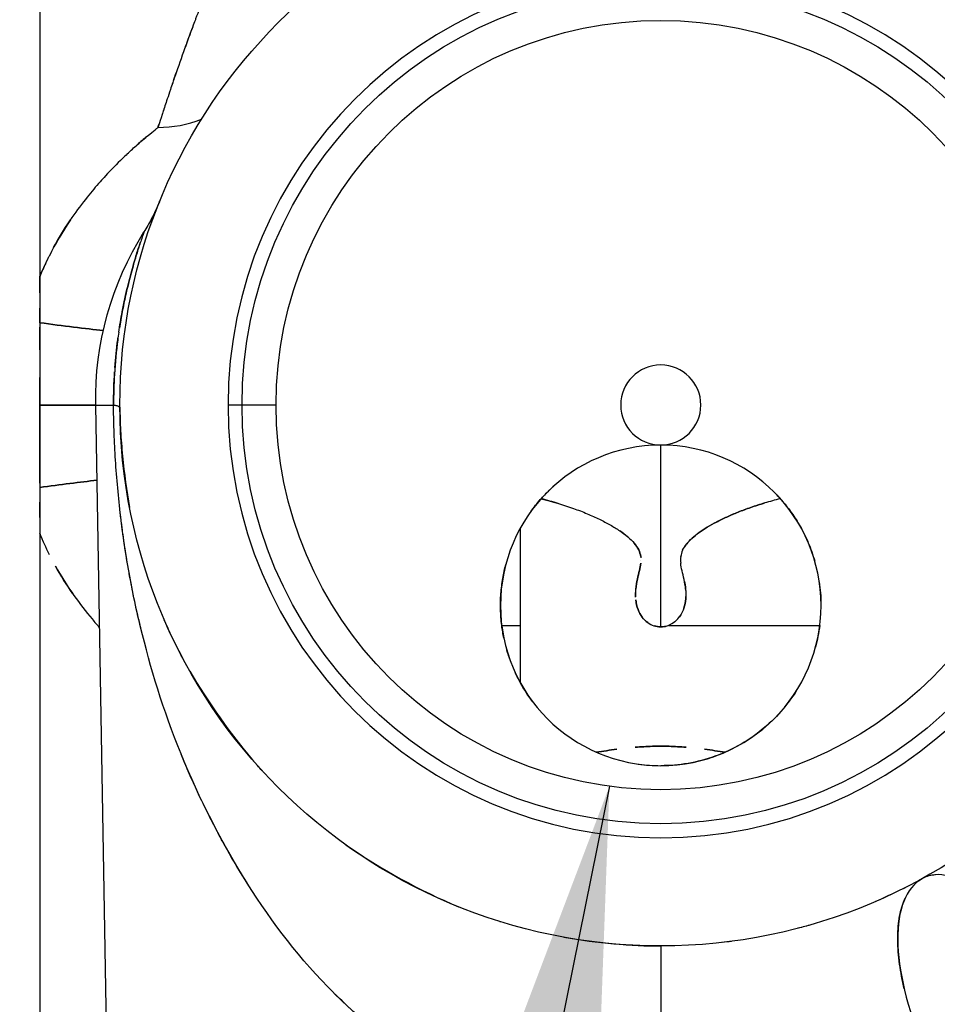
# Model space of a CAD drawing. Units: millimetres. Extents: x 230 to 991, y 227 to 979.
# Drawn here: x 592 to 615, y 805 to 830 of the extents above; entities that cross this region are included whole.
import ezdxf

# ---------------------------------------------------------------- set-up
doc = ezdxf.new("R2010")
doc.units = ezdxf.units.MM
doc.header["$LTSCALE"] = 0.1
doc.styles.add('BLAIR ITC', font='txt', dxfattribs={"height": 7.5})
doc.dimstyles.new('BLAIR ITC', dxfattribs={"dimtxt": 7.5, "dimasz": 7.5, "dimexe": 3.5, "dimexo": 2, "dimgap": 2, "dimtad": 0, "dimdec": 0, "dimdsep": 46, "dimtxsty": 'BLAIR ITC', "dimcen": 0.09, "dimclrd": 8, "dimclre": 8, "dimclrt": 256, "dimadec": 0, "dimazin": 0, "dimtfac": 1, "dimtdec": 0, "dimtmove": 0, "dimatfit": 3, "dimfxl": 1, "dimtfill": 1, "dimtolj": 1, "dimtzin": 0, "dimarcsym": 0})

msp = doc.modelspace()

# ---------------------------------------------------------------- linework, layer by layer
at = {"linetype": 'Continuous', "lineweight": 25, "extrusion": (1, 4.05742e-16, -2.22045e-16)}
for p, q in [((592.618, 844.527), (592.618, 823.23)), ((592.618, 823.207), (592.618, 822.831)), ((592.618, 822.447), (592.618, 822.081)), ((594.015, 820.027), (594.461, 820.027)), ((594.583, 787.527), (594.015, 820.027)), ((594.461, 820.027), (594.461, 820.027)), ((598.518, 820.027), (597.318, 820.027)), ((608.118, 814.49), (608.118, 819.027)), ((592.618, 817.972), (592.618, 817.606)), ((592.618, 817.223), (592.618, 816.858)), ((592.618, 816.824), (592.618, 795.527)), ((604.618, 813.09), (604.618, 816.963)), ((604.149, 814.527), (604.618, 814.527)), ((608.31, 814.527), (612.086, 814.527)), ((608.118, 811.514), (608.118, 811.514)), ((604.118, 807.123), (604.118, 807.133)), ((608.118, 806.527), (608.118, 806.527))]:
    msp.add_line(p, q, dxfattribs=at)
at = {"linetype": 'Continuous', "lineweight": 25}
for radius in [13.5, 10.45, 9.6]:
    msp.add_circle((608.118, 820.027), radius, dxfattribs=at)
at = {"linetype": 'Continuous', "lineweight": 25, "extrusion": (-2.22045e-16, -9.00927e-32, -1)}
for centre, radius in [((-608.118, 820.027), 10.8), ((-608.118, 815.027), 4)]:
    msp.add_circle(centre, radius, dxfattribs=at)
at = {"linetype": 'Continuous', "lineweight": 25}
for centre, radius, start, end in [((595.57, 829.955), 3, 270, 291.1869), ((591.029, 826.982), 4.95, 337.6068, 337.8542)]:
    msp.add_arc(centre, radius, start, end, dxfattribs=at)
at = {"linetype": 'Continuous', "lineweight": 25, "extrusion": (-2.22045e-16, -9.00927e-32, -1)}
msp.add_arc((-601.877, 820.164), 7.863, 359, 32.148, dxfattribs=at)
at = {"linetype": 'Continuous', "lineweight": 25, "extrusion": (-2.22045e-16, -6.77927e-32, -1)}
msp.add_ellipse((592.271, 822.234), major_axis=(-2.971, 0.414), ratio=0.034566, start_param=-2.284524, end_param=-1.692668, dxfattribs=at)
at = {"linetype": 'Continuous', "lineweight": 25}
for centre, major_axis, ratio, start_param, end_param in [((592.271, 822.234), (2.971, -0.414), 0.034554, -1.448929, -0.857063), ((592.117, 820.027), (3, 0), 0.000001, 0.885815, 1.403214), ((592.271, 817.819), (-2.971, -0.414), 0.034562, -2.216912, -1.692665), ((617.042, 803.879), (-2.394, 4.332), 0.420439, 0.000004, 1.323193)]:
    msp.add_ellipse(centre, major_axis=major_axis, ratio=ratio, start_param=start_param, end_param=end_param, dxfattribs=at)
at = {"linetype": 'Continuous', "lineweight": 25, "extrusion": (0, 0, -1)}
msp.add_ellipse((608.118, 820.027), major_axis=(0, 1), ratio=1, dxfattribs=at)
at = {"linetype": 'Continuous', "lineweight": 25, "extrusion": (-2.22045e-16, -9.00926e-32, -1)}
msp.add_ellipse((592.117, 820.027), major_axis=(-3, 0), ratio=0.000001, start_param=1.738378, end_param=2.255777, dxfattribs=at)
at = {"linetype": 'Continuous', "lineweight": 25, "extrusion": (-2.22045e-16, -8.99409e-32, -1)}
for start_param, end_param in [(-0.25229, -0.252218), (-0.018211, -0.004389)]:
    msp.add_ellipse((589.668, 819.94), major_axis=(4.95, 0.023), ratio=0.051751, start_param=start_param, end_param=end_param, dxfattribs=at)
at = {"linetype": 'Continuous', "lineweight": 25, "extrusion": (-2.22045e-16, -8.01187e-32, -1)}
msp.add_ellipse((592.271, 817.819), major_axis=(2.971, 0.414), ratio=0.034566, start_param=-1.448924, end_param=-0.924682, dxfattribs=at)
at = {"linetype": 'Continuous', "lineweight": 25, "extrusion": (-2.22045e-16, -6.16298e-32, -1)}
msp.add_ellipse((617.087, 803.904), major_axis=(-2.414, 4.321), ratio=0.353828, start_param=0.000792, end_param=0.175164, dxfattribs=at)
at = {"linetype": 'Continuous', "lineweight": 25, "extrusion": (-2.22045e-16, -9.00927e-32, -1)}
msp.add_ellipse((608.118, 801.577), major_axis=(0, -4.95), ratio=0.000002, start_param=-2.746604, end_param=-2.374984, dxfattribs=at)
at = {"linetype": 'Continuous', "lineweight": 25}
for points, knots in [([(597.182, 831.334), (597.103, 831.149), (597.026, 830.965), (596.951, 830.783), (596.793, 830.398), (596.645, 830.021), (596.509, 829.662), (596.5, 829.638), (596.49, 829.613), (596.481, 829.589), (596.399, 829.372), (596.322, 829.163), (596.25, 828.963)], [0, 0, 0, 0, 0.0813044, 0.0813044, 0.0813044, 0.2525391, 0.2525391, 0.2525391, 0.264253, 0.264253, 0.264253, 0.3684386, 0.3684386, 0.3684386, 0.3684386]), ([(596.437, 829.47), (596.355, 829.253), (596.279, 829.043), (596.207, 828.844), (596.123, 828.609), (596.046, 828.389), (595.977, 828.188), (595.942, 828.087), (595.909, 827.99), (595.879, 827.899)], [0.2833915, 0.2833915, 0.2833915, 0.2833915, 0.3893807, 0.3893807, 0.3893807, 0.5149574, 0.5149574, 0.5149574, 0.5786974, 0.5786974, 0.5786974, 0.5786974]), ([(595.962, 828.143), (595.965, 828.153), (595.969, 828.164), (595.973, 828.175), (595.989, 828.222), (596.006, 828.271), (596.023, 828.321)], [0.4754542, 0.4754542, 0.4754542, 0.4754542, 0.48226001, 0.48226001, 0.48226001, 0.5121388, 0.5121388, 0.5121388, 0.5121388]), ([(595.937, 828.072), (595.917, 828.012), (595.897, 827.954), (595.879, 827.899), (595.851, 827.817), (595.825, 827.739), (595.801, 827.667), (595.76, 827.542), (595.723, 827.431), (595.693, 827.337), (595.686, 827.316), (595.68, 827.296), (595.673, 827.277), (595.636, 827.161), (595.609, 827.075), (595.592, 827.022), (595.577, 826.977), (595.571, 826.955), (595.57, 826.955)], [0.539808, 0.539808, 0.539808, 0.539808, 0.5787261, 0.5787261, 0.5787261, 0.6362247, 0.6362247, 0.6362247, 0.735428, 0.735428, 0.735428, 0.7575116, 0.7575116, 0.7575116, 0.8899828, 0.8899828, 0.8899828, 1, 1, 1, 1]), ([(594.801, 826.294), (594.889, 826.377), (594.974, 826.455), (595.053, 826.525), (595.174, 826.631), (595.283, 826.721), (595.368, 826.791), (595.438, 826.848), (595.492, 826.891), (595.526, 826.919)], [0.623415, 0.623415, 0.623415, 0.623415, 0.7018348, 0.7018348, 0.7018348, 0.8209444, 0.8209444, 0.8209444, 0.9181161, 0.9181161, 0.9181161, 0.9181161]), ([(595.57, 826.954), (595.57, 826.954), (595.556, 826.943), (595.529, 826.922), (595.528, 826.921), (595.527, 826.92), (595.526, 826.919)], [0, 0, 0, 0, 0.07889146, 0.07889146, 0.07889146, 0.08188491, 0.08188491, 0.08188491, 0.08188491]), ([(595.57, 826.955), (595.571, 826.958), (595.579, 826.982), (595.593, 827.026), (595.593, 827.028), (595.594, 827.03), (595.595, 827.032)], [0.0070753, 0.0070753, 0.0070753, 0.0070753, 0.1136032, 0.1136032, 0.1136032, 0.1178023, 0.1178023, 0.1178023, 0.1178023]), ([(595.3, 826.735), (595.294, 826.731), (595.289, 826.726), (595.284, 826.722), (595.215, 826.665), (595.137, 826.599), (595.053, 826.525), (595.049, 826.521), (595.045, 826.518), (595.041, 826.514)], [0.20881372, 0.20881372, 0.20881372, 0.20881372, 0.21537968, 0.21537968, 0.21537968, 0.2981629, 0.2981629, 0.2981629, 0.30216603, 0.30216603, 0.30216603, 0.30216603]), ([(594.801, 826.294), (594.801, 826.294), (594.801, 826.294), (594.8, 826.293), (594.762, 826.257), (594.722, 826.219), (594.682, 826.18), (594.546, 826.048), (594.402, 825.903), (594.257, 825.745), (594.213, 825.698), (594.169, 825.649), (594.125, 825.599), (594.018, 825.479), (593.911, 825.352), (593.805, 825.219), (593.675, 825.057), (593.547, 824.886), (593.422, 824.705), (593.404, 824.679), (593.387, 824.653), (593.369, 824.627), (593.184, 824.352), (593.009, 824.055), (592.85, 823.738), (592.849, 823.736), (592.848, 823.734), (592.847, 823.732)], [0.3765624, 0.3765624, 0.3765624, 0.3765624, 0.3767403, 0.3767403, 0.3767403, 0.4110118, 0.4110118, 0.4110118, 0.5275116, 0.5275116, 0.5275116, 0.5625829, 0.5625829, 0.5625829, 0.6473734, 0.6473734, 0.6473734, 0.750584, 0.750584, 0.750584, 0.765281, 0.765281, 0.765281, 0.9197922, 0.9197922, 0.9197922, 0.9207861, 0.9207861, 0.9207861, 0.9207861]), ([(595.609, 825.104), (595.609, 825.105), (595.609, 825.106), (595.609, 825.106), (595.609, 825.105), (595.607, 825.099), (595.606, 825.096), (595.603, 825.09), (595.602, 825.087), (595.599, 825.081), (595.597, 825.077), (595.594, 825.068), (595.592, 825.064), (595.586, 825.049), (595.581, 825.037), (595.571, 825.015), (595.566, 825.003), (595.549, 824.964), (595.536, 824.936), (595.486, 824.826), (595.445, 824.744), (595.345, 824.556), (595.284, 824.451), (595.22, 824.348)], [0, 0, 0, 0, 0.075547, 0.075547, 0.192936, 0.192936, 0.243511, 0.243511, 0.269685, 0.269685, 0.293761, 0.293761, 0.313168, 0.313168, 0.352378, 0.352378, 0.391018, 0.391018, 0.48226, 0.48226, 0.755685, 0.755685, 1.12062, 1.12062, 1.12062, 1.12062]), ([(595.454, 824.705), (595.469, 824.744), (595.482, 824.781), (595.495, 824.815), (595.533, 824.914), (595.563, 824.989), (595.583, 825.039), (595.603, 825.09), (595.613, 825.116), (595.613, 825.116)], [0.7413334, 0.7413334, 0.7413334, 0.7413334, 0.7789577, 0.7789577, 0.7789577, 0.888536, 0.888536, 0.888536, 0.9999994, 0.9999994, 0.9999994, 0.9999994]), ([(592.963, 823.955), (593.091, 824.191), (593.227, 824.416), (593.369, 824.627), (593.387, 824.653), (593.404, 824.679), (593.422, 824.705)], [0.1159806, 0.1159806, 0.1159806, 0.1159806, 0.2347166, 0.2347166, 0.2347166, 0.2493974, 0.2493974, 0.2493974, 0.2493974]), ([(595.22, 824.348), (595.22, 824.348), (595.212, 824.327), (595.197, 824.284), (595.185, 824.25), (595.169, 824.203), (595.149, 824.143), (595.135, 824.102), (595.119, 824.056), (595.102, 824.003), (595.088, 823.961), (595.074, 823.916), (595.059, 823.868), (595.025, 823.76), (594.987, 823.636), (594.947, 823.497), (594.903, 823.344), (594.858, 823.173), (594.813, 822.989), (594.795, 822.915), (594.778, 822.84), (594.761, 822.762), (594.731, 822.631), (594.703, 822.493), (594.676, 822.352), (594.651, 822.219), (594.628, 822.082), (594.606, 821.942)], [0.0000284, 0.0000284, 0.0000284, 0.0000284, 0.1060246, 0.1060246, 0.1060246, 0.189258, 0.189258, 0.189258, 0.2466112, 0.2466112, 0.2466112, 0.2917576, 0.2917576, 0.2917576, 0.3915505, 0.3915505, 0.3915505, 0.5020489, 0.5020489, 0.5020489, 0.5461135, 0.5461135, 0.5461135, 0.6212064, 0.6212064, 0.6212064, 0.6919353, 0.6919353, 0.6919353, 0.6919353]), ([(594.591, 821.842), (594.616, 822.016), (594.645, 822.187), (594.676, 822.352), (594.719, 822.576), (594.765, 822.79), (594.813, 822.989), (594.857, 823.171), (594.903, 823.341), (594.946, 823.493), (594.986, 823.634), (595.024, 823.759), (595.058, 823.868), (595.085, 823.953), (595.11, 824.028), (595.131, 824.091)], [0.2912065, 0.2912065, 0.2912065, 0.2912065, 0.3787938, 0.3787938, 0.3787938, 0.4979515, 0.4979515, 0.4979515, 0.6074245, 0.6074245, 0.6074245, 0.7082425, 0.7082425, 0.7082425, 0.7876818, 0.7876818, 0.7876818, 0.7876818]), ([(592.618, 823.23), (592.618, 823.064), (592.618, 822.896), (592.618, 822.727), (592.618, 822.514), (592.618, 822.298), (592.618, 822.081)], [0, 0, 0, 0, 0.441695, 0.441695, 0.441695, 0.9999989, 0.9999989, 0.9999989, 0.9999989]), ([(592.618, 822.081), (592.618, 821.857), (592.618, 821.632), (592.618, 821.407), (592.618, 821.109), (592.618, 820.81), (592.618, 820.511), (592.618, 820.35), (592.618, 820.188), (592.618, 820.027)], [0.0000083, 0.0000083, 0.0000083, 0.0000083, 0.3281582, 0.3281582, 0.3281582, 0.7642802, 0.7642802, 0.7642802, 1, 1, 1, 1]), ([(594.591, 821.842), (594.591, 821.842), (594.591, 821.842), (594.591, 821.842), (594.582, 821.78), (594.573, 821.717), (594.565, 821.654), (594.529, 821.376), (594.501, 821.09), (594.483, 820.8), (594.468, 820.543), (594.46, 820.284), (594.461, 820.027)], [0.7087825, 0.7087825, 0.7087825, 0.7087825, 0.7087892, 0.7087892, 0.7087892, 0.7400217, 0.7400217, 0.7400217, 0.8777376, 0.8777376, 0.8777376, 1, 1, 1, 1]), ([(594.494, 820.961), (594.512, 821.195), (594.535, 821.427), (594.565, 821.654), (594.567, 821.667), (594.568, 821.681), (594.57, 821.694)], [0.1477773, 0.1477773, 0.1477773, 0.1477773, 0.2599785, 0.2599785, 0.2599785, 0.266601, 0.266601, 0.266601, 0.266601]), ([(592.618, 820.027), (592.618, 819.846), (592.618, 819.665), (592.618, 819.484), (592.618, 819.182), (592.618, 818.881), (592.618, 818.579), (592.618, 818.377), (592.618, 818.174), (592.618, 817.972)], [0, 0, 0, 0, 0.263949, 0.263949, 0.263949, 0.704246, 0.704246, 0.704246, 1, 1, 1, 1]), ([(594.628, 817.34), (594.573, 817.81), (594.511, 818.521), (594.468, 819.413), (594.461, 819.829), (594.461, 820.027)], [0.875, 0.875, 0.875, 0.875, 0.9375, 0.96875, 1, 1, 1, 1]), ([(594.618, 819.963), (594.619, 819.782), (594.631, 819.391), (594.696, 818.543), (594.786, 817.881), (594.861, 817.474)], [-1, -1, -1, -1, -0.96875, -0.9375, -0.875, -0.875, -0.875, -0.875]), ([(592.618, 817.972), (592.618, 817.745), (592.618, 817.52), (592.618, 817.297), (592.618, 817.138), (592.618, 816.98), (592.618, 816.824)], [0.000002, 0.000002, 0.000002, 0.000002, 0.5832103, 0.5832103, 0.5832103, 1, 1, 1, 1]), ([(604.872, 817.364), (604.954, 817.478), (605.036, 817.579), (605.112, 817.666), (605.183, 817.747), (605.249, 817.816), (605.305, 817.871)], [0.1461177, 0.1461177, 0.1461177, 0.1461177, 0.2857625, 0.2857625, 0.2857625, 0.4150309, 0.4150309, 0.4150309, 0.4150309]), ([(610.976, 817.825), (611.034, 817.766), (611.099, 817.695), (611.169, 817.613), (611.239, 817.531), (611.312, 817.437), (611.385, 817.333), (611.459, 817.23), (611.532, 817.115), (611.602, 816.991), (611.672, 816.867), (611.739, 816.733), (611.8, 816.589), (611.861, 816.445), (611.916, 816.291), (611.963, 816.128)], [0.3845847, 0.3845847, 0.3845847, 0.3845847, 0.4610843, 0.4610843, 0.4610843, 0.5385478, 0.5385478, 0.5385478, 0.6158637, 0.6158637, 0.6158637, 0.6930681, 0.6930681, 0.6930681, 0.7706414, 0.7706414, 0.7706414, 0.7706414]), ([(592.618, 817.222), (592.618, 817.257), (592.618, 817.291), (592.618, 817.326), (592.618, 817.419), (592.618, 817.512), (592.618, 817.606)], [0.3509193, 0.3509193, 0.3509193, 0.3509193, 0.4420051, 0.4420051, 0.4420051, 0.6845461, 0.6845461, 0.6845461, 0.6845461]), ([(605.132, 817.689), (605.404, 817.621), (605.674, 817.541), (605.939, 817.447), (606.054, 817.406), (606.169, 817.362), (606.282, 817.315), (606.385, 817.272), (606.487, 817.226), (606.588, 817.177), (606.68, 817.133), (606.77, 817.085), (606.859, 817.035), (606.939, 816.989), (607.018, 816.94), (607.095, 816.888), (607.164, 816.841), (607.232, 816.791), (607.295, 816.737), (607.353, 816.688), (607.407, 816.636), (607.456, 816.579), (607.499, 816.528), (607.538, 816.473), (607.567, 816.413), (607.592, 816.361), (607.61, 816.305), (607.618, 816.247), (607.619, 816.236), (607.62, 816.225), (607.621, 816.215)], [0, 0, 0, 0, 0.1709043, 0.1709043, 0.1709043, 0.2454026, 0.2454026, 0.2454026, 0.3134026, 0.3134026, 0.3134026, 0.3754137, 0.3754137, 0.3754137, 0.4318657, 0.4318657, 0.4318657, 0.4831075, 0.4831075, 0.4831075, 0.5293474, 0.5293474, 0.5293474, 0.5707501, 0.5707501, 0.5707501, 0.6070542, 0.6070542, 0.6070542, 0.6136623, 0.6136623, 0.6136623, 0.6136623]), ([(611.103, 817.689), (610.967, 817.655), (610.838, 817.619), (610.715, 817.583), (610.592, 817.546), (610.475, 817.509), (610.364, 817.471), (610.254, 817.432), (610.148, 817.393), (610.048, 817.353), (609.949, 817.314), (609.854, 817.273), (609.764, 817.232), (609.674, 817.191), (609.589, 817.149), (609.508, 817.107), (609.428, 817.065), (609.351, 817.022), (609.279, 816.978), (609.207, 816.934), (609.139, 816.889), (609.076, 816.843), (609.012, 816.797), (608.953, 816.75), (608.9, 816.702), (608.848, 816.655), (608.801, 816.607), (608.761, 816.557), (608.738, 816.528), (608.717, 816.499), (608.699, 816.469)], [0, 0, 0, 0, 0.05, 0.05, 0.05, 0.1, 0.1, 0.1, 0.15, 0.15, 0.15, 0.2, 0.2, 0.2, 0.25, 0.25, 0.25, 0.3, 0.3, 0.3, 0.35, 0.35, 0.35, 0.4, 0.4, 0.4, 0.45, 0.45, 0.45, 0.4789981, 0.4789981, 0.4789981, 0.4789981]), ([(608.764, 816.56), (608.805, 816.611), (608.851, 816.658), (608.9, 816.702), (608.956, 816.752), (609.015, 816.799), (609.076, 816.843), (609.141, 816.891), (609.21, 816.935), (609.279, 816.978), (609.354, 817.023), (609.431, 817.066), (609.508, 817.107), (609.592, 817.151), (609.678, 817.193), (609.764, 817.232), (609.858, 817.275), (609.953, 817.315), (610.048, 817.353), (610.153, 817.395), (610.258, 817.434), (610.364, 817.471), (610.48, 817.511), (610.597, 817.548), (610.715, 817.583)], [0.4459808, 0.4459808, 0.4459808, 0.4459808, 0.4880247, 0.4880247, 0.4880247, 0.5355916, 0.5355916, 0.5355916, 0.5870689, 0.5870689, 0.5870689, 0.6423681, 0.6423681, 0.6423681, 0.7021531, 0.7021531, 0.7021531, 0.7671435, 0.7671435, 0.7671435, 0.8379531, 0.8379531, 0.8379531, 0.9152941, 0.9152941, 0.9152941, 0.9152941]), ([(595.138, 814.47), (595.11, 814.588), (595.082, 814.706), (595.055, 814.825), (595.015, 815.001), (594.977, 815.179), (594.94, 815.358), (594.904, 815.536), (594.87, 815.715), (594.838, 815.896), (594.806, 816.077), (594.776, 816.26), (594.747, 816.445), (594.719, 816.63), (594.693, 816.816), (594.669, 817.004), (594.654, 817.116), (594.64, 817.228), (594.627, 817.342)], [0.7844551, 0.7844551, 0.7844551, 0.7844551, 0.7994073, 0.7994073, 0.7994073, 0.8216165, 0.8216165, 0.8216165, 0.8436016, 0.8436016, 0.8436016, 0.8656491, 0.8656491, 0.8656491, 0.8876213, 0.8876213, 0.8876213, 0.9006562, 0.9006562, 0.9006562, 0.9006562]), ([(596.145, 811.319), (595.699, 812.415), (595.215, 814.022), (594.816, 815.936), (594.683, 816.862), (594.629, 817.326)], [0.625, 0.625, 0.625, 0.625, 0.75, 0.8125, 0.8743774, 0.8743774, 0.8743774, 0.8743774]), ([(607.618, 816.247), (607.61, 816.302), (607.594, 816.357), (607.567, 816.413), (607.54, 816.469), (607.502, 816.525), (607.456, 816.579)], [0.5, 0.5, 0.5, 0.5, 0.55, 0.55, 0.55, 0.6, 0.6, 0.6, 0.6]), ([(608.664, 816.404), (608.64, 816.352), (608.624, 816.299), (608.617, 816.245), (608.61, 816.191), (608.611, 816.137), (608.617, 816.079)], [0.5, 0.5, 0.5, 0.5, 0.55, 0.55, 0.55, 0.6, 0.6, 0.6, 0.6]), ([(607.49, 815.235), (607.487, 815.302), (607.49, 815.37), (607.496, 815.436), (607.505, 815.524), (607.521, 815.609), (607.537, 815.685), (607.554, 815.762), (607.571, 815.832), (607.586, 815.897), (607.6, 815.962), (607.612, 816.023), (607.618, 816.08)], [0.2628447, 0.2628447, 0.2628447, 0.2628447, 0.3, 0.3, 0.3, 0.35, 0.35, 0.35, 0.4, 0.4, 0.4, 0.45, 0.45, 0.45, 0.45]), ([(607.618, 816.08), (607.612, 816.019), (607.6, 815.958), (607.586, 815.897), (607.57, 815.827), (607.553, 815.757), (607.537, 815.685), (607.52, 815.604), (607.505, 815.521), (607.496, 815.436)], [0.6411445, 0.6411445, 0.6411445, 0.6411445, 0.6780768, 0.6780768, 0.6780768, 0.7199891, 0.7199891, 0.7199891, 0.7677865, 0.7677865, 0.7677865, 0.7677865]), ([(608.742, 815.4), (608.741, 815.412), (608.74, 815.424), (608.739, 815.436), (608.731, 815.518), (608.716, 815.598), (608.7, 815.677), (608.684, 815.75), (608.666, 815.822), (608.65, 815.893), (608.636, 815.955), (608.623, 816.017), (608.617, 816.079)], [0.1969419, 0.1969419, 0.1969419, 0.1969419, 0.2040365, 0.2040365, 0.2040365, 0.2517353, 0.2517353, 0.2517353, 0.2962193, 0.2962193, 0.2962193, 0.3349967, 0.3349967, 0.3349967, 0.3349967]), ([(593.012, 816.007), (593.147, 815.765), (593.291, 815.536), (593.441, 815.32), (593.451, 815.306), (593.461, 815.291), (593.471, 815.277), (593.619, 815.067), (593.771, 814.871), (593.924, 814.688), (593.986, 814.612), (594.05, 814.539), (594.112, 814.467)], [0.1311852, 0.1311852, 0.1311852, 0.1311852, 0.2545757, 0.2545757, 0.2545757, 0.2629463, 0.2629463, 0.2629463, 0.3841023, 0.3841023, 0.3841023, 0.4340889, 0.4340889, 0.4340889, 0.4340889]), ([(604.149, 814.527), (604.132, 814.66), (604.122, 814.793), (604.119, 814.926), (604.115, 815.059), (604.119, 815.191), (604.128, 815.321), (604.138, 815.451), (604.154, 815.578), (604.175, 815.7), (604.196, 815.822), (604.221, 815.939), (604.251, 816.051)], [0, 0, 0, 0, 0.1428571, 0.1428571, 0.1428571, 0.2857143, 0.2857143, 0.2857143, 0.4285714, 0.4285714, 0.4285714, 0.5714286, 0.5714286, 0.5714286, 0.5714286]), ([(608.742, 815.402), (608.747, 815.331), (608.748, 815.259), (608.742, 815.19), (608.736, 815.11), (608.72, 815.032), (608.697, 814.961), (608.673, 814.889), (608.64, 814.823), (608.602, 814.765), (608.59, 814.748), (608.577, 814.731), (608.564, 814.715)], [0.7569495, 0.7569495, 0.7569495, 0.7569495, 0.8, 0.8, 0.8, 0.85, 0.85, 0.85, 0.9, 0.9, 0.9, 0.9154786, 0.9154786, 0.9154786, 0.9154786]), ([(607.794, 814.598), (607.743, 814.634), (607.697, 814.68), (607.655, 814.735), (607.614, 814.79), (607.578, 814.854), (607.551, 814.926), (607.523, 814.999), (607.504, 815.08), (607.495, 815.167)], [0.1, 0.1, 0.1, 0.1, 0.15, 0.15, 0.15, 0.2, 0.2, 0.2, 0.25, 0.25, 0.25, 0.25]), ([(607.495, 815.167), (607.504, 815.085), (607.521, 815.004), (607.551, 814.926), (607.577, 814.858), (607.611, 814.793), (607.655, 814.735)], [0.81766945, 0.81766945, 0.81766945, 0.81766945, 0.86279176, 0.86279176, 0.86279176, 0.90235195, 0.90235195, 0.90235195, 0.90235195]), ([(608.697, 814.961), (608.721, 815.035), (608.736, 815.113), (608.742, 815.19), (608.744, 815.211), (608.745, 815.232), (608.746, 815.253)], [0.11232081, 0.11232081, 0.11232081, 0.11232081, 0.15664561, 0.15664561, 0.15664561, 0.1687638, 0.1687638, 0.1687638, 0.1687638]), ([(607.725, 814.656), (607.746, 814.635), (607.769, 814.616), (607.794, 814.598), (607.887, 814.53), (608.001, 814.489), (608.118, 814.49)], [0.921317, 0.921317, 0.921317, 0.921317, 0.93753799, 0.93753799, 0.93753799, 1, 1, 1, 1]), ([(608.469, 814.619), (608.42, 814.58), (608.366, 814.552), (608.359, 814.548), (608.28, 814.508), (608.245, 814.505), (608.213, 814.499), (608.181, 814.493), (608.149, 814.49), (608.118, 814.49)], [0.95, 0.95, 0.95, 0.95, 1, 1, 1, 1.5, 1.5, 1.5, 2, 2, 2, 2]), ([(611.499, 812.89), (611.399, 812.732), (611.29, 812.584), (611.174, 812.447), (611.027, 812.272), (610.87, 812.116), (610.706, 811.977), (610.52, 811.819), (610.326, 811.683), (610.126, 811.567), (609.912, 811.443), (609.693, 811.342), (609.47, 811.262), (609.028, 811.103), (608.573, 811.027), (608.118, 811.027)], [0.2619182, 0.2619182, 0.2619182, 0.2619182, 0.3511785, 0.3511785, 0.3511785, 0.4646964, 0.4646964, 0.4646964, 0.592885, 0.592885, 0.592885, 0.7294577, 0.7294577, 0.7294577, 1, 1, 1, 1]), ([(607.483, 811.485), (607.624, 811.497), (607.767, 811.506), (607.91, 811.511), (608.048, 811.515), (608.187, 811.515), (608.325, 811.511), (608.468, 811.506), (608.61, 811.497), (608.751, 811.485)], [0.3065364, 0.3065364, 0.3065364, 0.3065364, 0.4369783, 0.4369783, 0.4369783, 0.5628905, 0.5628905, 0.5628905, 0.6931468, 0.6931468, 0.6931468, 0.6931468]), ([(608.751, 811.485), (608.61, 811.497), (608.468, 811.506), (608.325, 811.511), (608.187, 811.515), (608.048, 811.515), (607.91, 811.511), (607.767, 811.506), (607.624, 811.497), (607.483, 811.485)], [0.3068532, 0.3068532, 0.3068532, 0.3068532, 0.4371095, 0.4371095, 0.4371095, 0.5630217, 0.5630217, 0.5630217, 0.6934636, 0.6934636, 0.6934636, 0.6934636]), ([(597.8, 808.089), (597.623, 808.367), (597.455, 808.649), (597.294, 808.935), (597.111, 809.259), (596.937, 809.588), (596.773, 809.921), (596.625, 810.221), (596.484, 810.524), (596.351, 810.83), (596.28, 810.992), (596.212, 811.155), (596.145, 811.319)], [0.4931237, 0.4931237, 0.4931237, 0.4931237, 0.5343864, 0.5343864, 0.5343864, 0.5813521, 0.5813521, 0.5813521, 0.6236648, 0.6236648, 0.6236648, 0.6460847, 0.6460847, 0.6460847, 0.6460847]), ([(599.961, 805.354), (599.12, 806.191), (597.736, 807.983), (596.594, 810.22), (596.148, 811.313)], [0.375, 0.375, 0.375, 0.375, 0.5, 0.6247766, 0.6247766, 0.6247766, 0.6247766]), ([(617.079, 806.947), (616.761, 807.302), (616.443, 807.6), (616.142, 807.823), (615.992, 807.935), (615.846, 808.029), (615.707, 808.103), (615.568, 808.177), (615.435, 808.232), (615.31, 808.266), (615.061, 808.334), (614.845, 808.32), (614.675, 808.226)], [0, 0, 0, 0, 0.3333664, 0.3333664, 0.3333664, 0.5000348, 0.5000348, 0.5000348, 0.6666947, 0.6666947, 0.6666947, 0.9999851, 0.9999851, 0.9999851, 0.9999851]), ([(614.195, 805.457), (614.146, 805.669), (614.107, 805.874), (614.08, 806.072), (614.051, 806.285), (614.036, 806.488), (614.034, 806.679), (614.032, 806.869), (614.044, 807.047), (614.069, 807.209), (614.095, 807.372), (614.134, 807.519), (614.186, 807.649), (614.195, 807.672), (614.205, 807.695), (614.215, 807.718)], [0.2595658, 0.2595658, 0.2595658, 0.2595658, 0.3750787, 0.3750787, 0.3750787, 0.5000221, 0.5000221, 0.5000221, 0.6249656, 0.6249656, 0.6249656, 0.7499306, 0.7499306, 0.7499306, 0.7725541, 0.7725541, 0.7725541, 0.7725541]), ([(608.118, 806.527), (608.118, 806.527), (608.118, 806.461), (608.118, 806.271), (608.118, 806.147), (608.118, 806.145)], [0, 0, 0, 0, 0.125, 0.25, 0.2519742, 0.2519742, 0.2519742, 0.2519742]), ([(602.784, 803.145), (602.415, 803.363), (602.06, 803.6), (601.72, 803.848), (601.296, 804.158), (600.893, 804.486), (600.512, 804.83), (600.323, 805), (600.14, 805.175), (599.962, 805.353)], [0.2073883, 0.2073883, 0.2073883, 0.2073883, 0.2568516, 0.2568516, 0.2568516, 0.3185943, 0.3185943, 0.3185943, 0.349227, 0.349227, 0.349227, 0.349227]), ([(605.507, 802.006), (604.599, 802.241), (602.794, 802.957), (600.826, 804.498), (599.991, 805.324)], [0.125, 0.125, 0.125, 0.125, 0.25, 0.3735141, 0.3735141, 0.3735141, 0.3735141]), ([(608.118, 805.142), (608.118, 805.131), (608.118, 805.013), (608.118, 804.89), (608.118, 804.773)], [0.49362246, 0.49362246, 0.49362246, 0.49362246, 0.5, 0.56041094, 0.56041094, 0.56041094, 0.56041094])]:
    msp.add_open_spline(points, degree=3, knots=knots, dxfattribs=at)
for points in [[(595.938, 828.075), (595.939, 828.076), (595.939, 828.077), (595.94, 828.079)], [(595.713, 827.399), (595.706, 827.378), (595.699, 827.357), (595.693, 827.337)], [(595.529, 826.922), (595.557, 826.943), (595.571, 826.955), (595.57, 826.955)], [(595.598, 827.044), (595.58, 826.985), (595.57, 826.955), (595.57, 826.955)], [(595.57, 826.955), (595.572, 826.959), (595.58, 826.985), (595.595, 827.032)], [(595.57, 826.955), (595.57, 826.955), (595.57, 826.955), (595.57, 826.955)], [(595.344, 826.771), (595.345, 826.772), (595.346, 826.773), (595.347, 826.774)], [(595.172, 824.213), (595.203, 824.303), (595.221, 824.349), (595.22, 824.348)], [(592.618, 823.23), (592.689, 823.402), (592.766, 823.569), (592.847, 823.732)], [(592.767, 823.568), (592.715, 823.457), (592.665, 823.344), (592.618, 823.23)], [(592.618, 822.831), (592.618, 822.965), (592.618, 823.098), (592.618, 823.229)], [(592.618, 823.229), (592.618, 823.229), (592.618, 823.229), (592.618, 823.229)], [(592.622, 823.24), (592.622, 823.239), (592.622, 823.239), (592.621, 823.239)], [(592.622, 823.239), (592.622, 823.24), (592.622, 823.24), (592.622, 823.24)], [(592.618, 822.081), (592.618, 822.204), (592.618, 822.326), (592.618, 822.447)], [(592.618, 821.402), (592.618, 821.591), (592.618, 821.779), (592.618, 821.967)], [(594.461, 820.027), (594.46, 820.303), (594.469, 820.581), (594.487, 820.856)], [(592.618, 820.027), (592.618, 820.257), (592.618, 820.487), (592.618, 820.717)], [(592.618, 818.076), (592.618, 818.726), (592.618, 819.376), (592.618, 820.027)], [(594.461, 820.027), (594.474, 820.025), (594.498, 820.022), (594.53, 820.016), (594.557, 820.008), (594.579, 819.999), (594.596, 819.99), (594.609, 819.981), (594.616, 819.972), (594.618, 819.966), (594.618, 819.963)], [(605.342, 817.907), (605.284, 817.851), (605.211, 817.777), (605.132, 817.689)], [(605.437, 817.996), (605.433, 817.991), (605.427, 817.987), (605.422, 817.982)], [(610.823, 817.973), (610.81, 817.985), (610.799, 817.995), (610.79, 818.003)], [(611.095, 817.698), (611.026, 817.774), (610.962, 817.84), (610.909, 817.891)], [(605.557, 817.572), (605.422, 817.613), (605.281, 817.652), (605.132, 817.689)], [(592.618, 816.823), (592.618, 816.824), (592.618, 816.824), (592.618, 816.824)], [(592.618, 816.823), (592.618, 816.823), (592.618, 816.823), (592.618, 816.823)], [(592.618, 816.824), (592.645, 816.756), (592.674, 816.69), (592.703, 816.624)], [(592.863, 816.288), (592.776, 816.46), (592.693, 816.639), (592.618, 816.824)], [(592.622, 816.813), (592.622, 816.813), (592.622, 816.813), (592.622, 816.813)], [(592.622, 816.812), (592.622, 816.812), (592.622, 816.812), (592.622, 816.812)], [(607.295, 816.737), (607.235, 816.788), (607.168, 816.839), (607.095, 816.888)], [(608.664, 816.404), (608.689, 816.459), (608.723, 816.51), (608.761, 816.557)], [(607.622, 816.135), (607.623, 816.135), (607.623, 816.135), (607.623, 816.135)], [(607.623, 816.135), (607.623, 816.135), (607.623, 816.135), (607.622, 816.135)], [(608.612, 816.135), (608.613, 816.135), (608.613, 816.135), (608.613, 816.135)], [(608.617, 816.245), (608.618, 816.253), (608.619, 816.261), (608.621, 816.268)], [(593.446, 815.313), (593.294, 815.53), (593.148, 815.762), (593.012, 816.007)], [(608.706, 815.644), (608.72, 815.577), (608.732, 815.507), (608.739, 815.436)], [(612.075, 815.611), (612.101, 815.433), (612.115, 815.25), (612.117, 815.064)], [(607.491, 815.363), (607.488, 815.322), (607.488, 815.281), (607.49, 815.241)], [(596.258, 813.577), (596.065, 813.924), (595.89, 814.28), (595.727, 814.668)], [(608.469, 814.619), (608.52, 814.661), (608.565, 814.711), (608.602, 814.765)], [(604.202, 814.209), (604.181, 814.311), (604.163, 814.417), (604.149, 814.527)], [(608.118, 814.49), (608.061, 814.49), (608.006, 814.499), (607.952, 814.517)], [(608.118, 814.49), (608.173, 814.49), (608.226, 814.499), (608.278, 814.515)], [(608.31, 814.527), (608.312, 814.527), (608.313, 814.527), (608.314, 814.528)], [(612.086, 814.527), (612.063, 814.343), (612.027, 814.162), (611.98, 813.986)], [(604.368, 813.634), (604.334, 813.726), (604.303, 813.819), (604.275, 813.914)], [(596.363, 813.387), (596.791, 812.655), (597.396, 811.786), (598.049, 811.033)], [(604.618, 813.09), (604.568, 813.18), (604.522, 813.27), (604.481, 813.361)], [(604.911, 812.635), (604.806, 812.777), (604.707, 812.928), (604.618, 813.09)], [(606.509, 811.364), (606.677, 811.389), (606.847, 811.414), (607.021, 811.435)], [(607.021, 811.435), (606.848, 811.414), (606.678, 811.389), (606.509, 811.364)], [(609.213, 811.435), (609.387, 811.414), (609.558, 811.389), (609.726, 811.364)], [(609.726, 811.364), (609.557, 811.389), (609.386, 811.414), (609.213, 811.435)], [(609.219, 811.181), (609.39, 811.23), (609.559, 811.291), (609.726, 811.364)], [(598.167, 810.899), (598.128, 810.943), (598.089, 810.988), (598.05, 811.033)], [(607.554, 811.066), (607.741, 811.04), (607.929, 811.027), (608.118, 811.027)], [(600.262, 809.048), (601.121, 808.451), (602.14, 807.894), (603.072, 807.505)], [(614.548, 808.147), (614.579, 808.169), (614.61, 808.19), (614.643, 808.209)], [(614.279, 808.014), (614.021, 807.882), (613.755, 807.757), (613.481, 807.638)], [(611.883, 807.062), (611.77, 807.029), (611.656, 806.998), (611.541, 806.968)], [(605.695, 806.746), (606.118, 806.672), (606.964, 806.563), (607.753, 806.527), (608.118, 806.527)], [(609.88, 806.642), (609.803, 806.632), (609.725, 806.622), (609.647, 806.613)]]:
    msp.add_open_spline(points, degree=3, dxfattribs=at)

# ---------------------------------------------------------------- leaders
at = {"lineweight": 25}
msp.add_leader([(606.837, 810.512), (596.531, 759.506), (585.827, 759.506)], dimstyle='BLAIR ITC', override={"dimgap": 2, "dimtad": 0}, dxfattribs=at)

doc.saveas('drawing.dxf')
